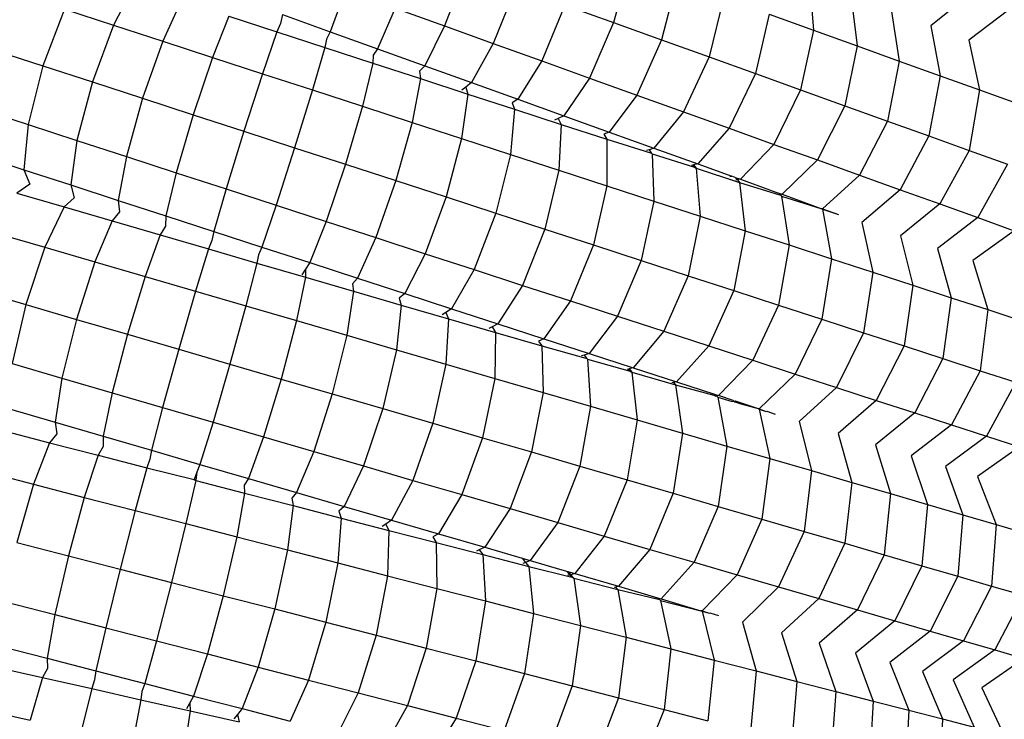
# Model space of a CAD drawing. Units: millimetres. Extents: x -3919 to 2581, y -3971 to 4029.
# Drawn here: x -1129 to -1064, y 150 to 196 of the extents above; entities that cross this region are included whole.
import ezdxf

# ---------------------------------------------------------------- set-up
doc = ezdxf.new("R2010")
doc.units = ezdxf.units.MM
doc.layers.add('МАФЫ НАШИ', color=7, linetype='Continuous', lineweight=25)

# ---------------------------------------------------------------- blocks, each defined once
blk = doc.blocks.new('56оенот')
at = {"layer": 'МАФЫ НАШИ'}
for p, q in [((10265.287, 1265.526), (10264.253, 1261.719)), ((10254.647, 1265.172), (10253.227, 1261.503)), ((10268.373, 1264.417), (10267.386, 1260.593)), ((10277.023, 1264.368), (10277.294, 1261.211)), ((10232.988, 1264.135), (10231.651, 1261.541)), ((10246.789, 1263.817), (10245.774, 1261.122)), ((10257.881, 1264.009), (10256.413, 1260.357)), ((10287.482, 1263.558), (10284.925, 1261.501)), ((10236.071, 1263.133), (10234.869, 1260.496)), ((10271.416, 1263.323), (10270.476, 1259.481)), ((10279.735, 1263.393), (10280.128, 1260.192)), ((10228.462, 1262.578), (10227.055, 1258.898)), ((10228.462, 1262.578), (10231.651, 1261.541)), ((10250.015, 1262.657), (10248.867, 1260.01)), ((10250.015, 1262.657), (10253.227, 1261.503)), ((10261.086, 1262.857), (10259.569, 1259.223)), ((10261.086, 1262.857), (10264.253, 1261.719)), ((10282.367, 1262.447), (10282.874, 1259.205)), ((10290.025, 1262.555), (10287.402, 1260.567)), ((10239.181, 1262.122), (10238.114, 1259.441)), ((10239.181, 1262.122), (10242.306, 1261.107)), ((10242.535, 1261.656), (10242.306, 1261.107)), ((10242.683, 1262.233), (10242.535, 1261.656)), ((10242.683, 1262.233), (10245.774, 1261.122)), ((10264.253, 1261.719), (10262.688, 1258.102)), ((10264.253, 1261.719), (10267.386, 1260.593)), ((10274.389, 1262.255), (10273.494, 1258.397)), ((10274.389, 1262.255), (10277.294, 1261.211)), ((10231.651, 1261.541), (10230.294, 1257.846)), ((10231.651, 1261.541), (10234.869, 1260.496)), ((10242.306, 1261.107), (10241.374, 1258.382)), ((10242.306, 1261.107), (10245.433, 1260.091)), ((10245.774, 1261.122), (10245.549, 1260.625)), ((10245.774, 1261.122), (10248.867, 1260.01)), ((10253.227, 1261.503), (10251.945, 1258.904)), ((10253.227, 1261.503), (10256.413, 1260.357)), ((10277.294, 1261.211), (10276.443, 1257.337)), ((10277.294, 1261.211), (10280.128, 1260.192)), ((10284.925, 1261.501), (10285.536, 1258.248)), ((10234.869, 1260.496), (10233.561, 1256.784)), ((10234.869, 1260.496), (10238.114, 1259.441)), ((10245.549, 1260.625), (10245.433, 1260.091)), ((10256.413, 1260.357), (10254.997, 1257.807)), ((10256.413, 1260.357), (10259.569, 1259.223)), ((10267.386, 1260.593), (10265.774, 1256.992)), ((10267.386, 1260.593), (10270.476, 1259.481)), ((10287.402, 1260.567), (10288.107, 1257.324)), ((10223.856, 1259.938), (10227.055, 1258.898)), ((10245.433, 1260.091), (10244.63, 1257.324)), ((10245.433, 1260.091), (10248.558, 1259.075)), ((10248.867, 1260.01), (10248.577, 1259.589)), ((10248.867, 1260.01), (10251.945, 1258.904)), ((10280.128, 1260.192), (10279.323, 1256.302)), ((10280.128, 1260.192), (10282.874, 1259.205)), ((10238.114, 1259.441), (10236.856, 1255.714)), ((10238.114, 1259.441), (10241.374, 1258.382)), ((10248.558, 1259.075), (10247.889, 1256.264)), ((10248.577, 1259.589), (10248.558, 1259.075)), ((10248.558, 1259.075), (10251.668, 1258.064)), ((10259.569, 1259.223), (10258.021, 1256.72)), ((10259.569, 1259.223), (10262.688, 1258.102)), ((10270.476, 1259.481), (10268.819, 1255.898)), ((10270.476, 1259.481), (10273.494, 1258.397)), ((10282.874, 1259.205), (10282.11, 1255.301)), ((10282.874, 1259.205), (10285.536, 1258.248)), ((10227.055, 1258.898), (10226.091, 1255.075)), ((10227.055, 1258.898), (10230.294, 1257.846)), ((10251.945, 1258.904), (10251.607, 1258.552)), ((10251.607, 1258.552), (10251.668, 1258.064)), ((10251.945, 1258.904), (10254.997, 1257.807)), ((10230.294, 1257.846), (10229.28, 1254.039)), ((10230.294, 1257.846), (10233.561, 1256.784)), ((10241.374, 1258.382), (10240.165, 1254.638)), ((10241.374, 1258.382), (10244.63, 1257.324)), ((10251.668, 1258.064), (10251.134, 1255.21)), ((10251.668, 1258.064), (10254.751, 1257.063)), ((10254.997, 1257.807), (10254.629, 1257.518)), ((10254.997, 1257.807), (10258.021, 1256.72)), ((10262.688, 1258.102), (10261.011, 1255.645)), ((10262.688, 1258.102), (10265.774, 1256.992)), ((10273.494, 1258.397), (10271.793, 1254.829)), ((10273.494, 1258.397), (10276.443, 1257.337)), ((10285.536, 1258.248), (10284.811, 1254.329)), ((10285.536, 1258.248), (10288.107, 1257.324)), ((10244.63, 1257.324), (10243.467, 1253.565)), ((10244.63, 1257.324), (10247.889, 1256.264)), ((10254.629, 1257.518), (10254.37, 1257.318)), ((10254.629, 1257.518), (10254.751, 1257.063)), ((10276.443, 1257.337), (10274.698, 1253.785)), ((10276.443, 1257.337), (10279.323, 1256.302)), ((10288.107, 1257.324), (10287.421, 1253.391)), ((10288.107, 1257.324), (10290.582, 1256.434)), ((10233.561, 1256.784), (10232.499, 1252.993)), ((10233.561, 1256.784), (10236.856, 1255.714)), ((10254.751, 1257.063), (10254.353, 1254.164)), ((10254.751, 1257.063), (10257.806, 1256.07)), ((10258.021, 1256.72), (10257.637, 1256.489)), ((10257.637, 1256.489), (10257.806, 1256.07)), ((10258.021, 1256.72), (10261.011, 1255.645)), ((10265.774, 1256.992), (10263.97, 1254.581)), ((10265.774, 1256.992), (10268.819, 1255.898)), ((10222.94, 1256.099), (10226.091, 1255.075)), ((10247.889, 1256.264), (10246.776, 1252.49)), ((10247.889, 1256.264), (10251.134, 1255.21)), ((10257.806, 1256.07), (10257.542, 1253.128)), ((10257.806, 1256.07), (10260.832, 1255.086)), ((10268.819, 1255.898), (10266.888, 1253.532)), ((10268.819, 1255.898), (10271.793, 1254.829)), ((10279.323, 1256.302), (10277.535, 1252.765)), ((10279.323, 1256.302), (10282.11, 1255.301)), ((10236.856, 1255.714), (10235.744, 1251.938)), ((10236.856, 1255.714), (10240.165, 1254.638)), ((10251.134, 1255.21), (10250.07, 1251.419)), ((10251.134, 1255.21), (10254.353, 1254.164)), ((10260.639, 1255.462), (10260.408, 1255.357)), ((10261.011, 1255.645), (10260.639, 1255.462)), ((10260.639, 1255.462), (10260.832, 1255.086)), ((10261.011, 1255.645), (10263.97, 1254.581)), ((10282.11, 1255.301), (10280.279, 1251.779)), ((10282.11, 1255.301), (10284.811, 1254.329)), ((10226.091, 1255.075), (10225.827, 1252.133)), ((10226.091, 1255.075), (10229.28, 1254.039)), ((10240.165, 1254.638), (10239.003, 1250.879)), ((10240.165, 1254.638), (10243.467, 1253.565)), ((10260.832, 1255.086), (10260.695, 1252.103)), ((10260.832, 1255.086), (10263.822, 1254.115)), ((10263.97, 1254.581), (10263.613, 1254.445)), ((10263.97, 1254.581), (10266.888, 1253.532)), ((10271.793, 1254.829), (10269.741, 1252.507)), ((10271.793, 1254.829), (10274.698, 1253.785)), ((10229.28, 1254.039), (10228.882, 1251.139)), ((10229.28, 1254.039), (10232.499, 1252.993)), ((10254.353, 1254.164), (10253.338, 1250.357)), ((10254.353, 1254.164), (10257.542, 1253.128)), ((10263.613, 1254.445), (10263.822, 1254.115)), ((10263.822, 1254.115), (10263.813, 1251.089)), ((10263.822, 1254.115), (10266.657, 1253.224)), ((10284.811, 1254.329), (10282.939, 1250.823)), ((10284.811, 1254.329), (10287.421, 1253.391)), ((10243.467, 1253.565), (10242.257, 1249.822)), ((10243.467, 1253.565), (10246.776, 1252.49)), ((10266.567, 1253.434), (10266.4, 1253.383)), ((10266.888, 1253.532), (10266.567, 1253.434)), ((10266.567, 1253.434), (10266.707, 1253.238)), ((10266.888, 1253.532), (10269.741, 1252.507)), ((10274.698, 1253.785), (10272.527, 1251.506)), ((10274.698, 1253.785), (10277.535, 1252.765)), ((10287.421, 1253.391), (10285.511, 1249.899)), ((10287.421, 1253.391), (10289.932, 1252.489)), ((10222.806, 1253.115), (10225.827, 1252.133)), ((10232.499, 1252.993), (10231.966, 1250.137)), ((10232.499, 1252.993), (10235.744, 1251.938)), ((10257.542, 1253.128), (10256.576, 1249.304)), ((10257.542, 1253.128), (10260.695, 1252.103)), ((10266.657, 1253.224), (10266.707, 1253.238)), ((10266.707, 1253.238), (10266.765, 1253.158)), ((10266.765, 1253.158), (10266.887, 1250.09)), ((10266.765, 1253.158), (10269.535, 1252.29)), ((10277.535, 1252.765), (10275.243, 1250.53)), ((10277.535, 1252.765), (10280.279, 1251.779)), ((10225.827, 1252.133), (10228.882, 1251.139)), ((10225.827, 1252.133), (10226.203, 1251.186)), ((10246.776, 1252.49), (10245.516, 1248.762)), ((10246.776, 1252.49), (10250.07, 1251.419)), ((10260.695, 1252.103), (10259.776, 1248.265)), ((10260.695, 1252.103), (10263.813, 1251.089)), ((10269.42, 1252.429), (10269.339, 1252.409)), ((10269.471, 1252.441), (10269.42, 1252.429)), ((10269.535, 1252.29), (10269.42, 1252.429)), ((10269.741, 1252.507), (10269.471, 1252.441)), ((10269.471, 1252.441), (10269.647, 1252.222)), ((10269.535, 1252.29), (10269.647, 1252.222)), ((10269.647, 1252.222), (10272.461, 1251.307)), ((10269.647, 1252.222), (10269.891, 1249.114)), ((10269.741, 1252.507), (10271.963, 1251.708)), ((10289.932, 1252.489), (10287.985, 1249.009)), ((10235.744, 1251.938), (10235.076, 1249.127)), ((10235.744, 1251.938), (10239.003, 1250.879)), ((10250.07, 1251.419), (10248.762, 1247.708)), ((10250.07, 1251.419), (10253.338, 1250.357)), ((10271.834, 1251.684), (10271.963, 1251.708)), ((10272.175, 1251.632), (10271.963, 1251.708)), ((10272.175, 1251.632), (10272.321, 1251.465)), ((10272.175, 1251.632), (10272.527, 1251.506)), ((10272.321, 1251.465), (10272.228, 1251.447)), ((10272.527, 1251.506), (10272.321, 1251.465)), ((10272.321, 1251.465), (10272.461, 1251.307)), ((10272.527, 1251.506), (10274.825, 1250.68)), ((10280.279, 1251.779), (10277.872, 1249.585)), ((10280.279, 1251.779), (10282.939, 1250.823)), ((10226.203, 1251.186), (10225.37, 1250.612)), ((10228.882, 1251.139), (10231.966, 1250.137)), ((10228.882, 1251.139), (10229.107, 1250.291)), ((10239.003, 1250.879), (10238.201, 1248.112)), ((10239.003, 1250.879), (10242.257, 1249.822)), ((10263.813, 1251.089), (10262.941, 1247.236)), ((10263.813, 1251.089), (10266.887, 1250.09)), ((10272.461, 1251.307), (10272.826, 1248.16)), ((10272.461, 1251.307), (10275.059, 1250.501)), ((10282.939, 1250.823), (10280.444, 1248.687)), ((10282.939, 1250.823), (10285.511, 1249.899)), ((10225.37, 1250.612), (10228.453, 1249.714)), ((10229.107, 1250.291), (10228.453, 1249.714)), ((10231.966, 1250.137), (10235.076, 1249.127)), ((10231.966, 1250.137), (10232.055, 1249.383)), ((10253.338, 1250.357), (10251.98, 1246.662)), ((10253.338, 1250.357), (10256.576, 1249.304)), ((10266.887, 1250.09), (10266.063, 1246.221)), ((10266.887, 1250.09), (10269.891, 1249.114)), ((10274.825, 1250.68), (10274.802, 1250.654)), ((10274.825, 1250.68), (10275.014, 1250.612)), ((10275.014, 1250.612), (10275.112, 1250.509)), ((10275.014, 1250.612), (10275.243, 1250.53)), ((10275.112, 1250.509), (10275.059, 1250.501)), ((10275.243, 1250.53), (10275.112, 1250.509)), ((10275.112, 1250.509), (10275.2, 1250.417)), ((10275.2, 1250.417), (10275.69, 1247.23)), ((10275.2, 1250.417), (10277.767, 1249.608)), ((10275.243, 1250.53), (10277.767, 1249.608)), ((10228.453, 1249.714), (10227.194, 1247.08)), ((10228.453, 1249.714), (10231.565, 1248.807)), ((10242.257, 1249.822), (10241.323, 1247.097)), ((10242.257, 1249.822), (10245.516, 1248.762)), ((10277.767, 1249.608), (10277.801, 1249.61)), ((10277.767, 1249.608), (10277.826, 1249.586)), ((10277.801, 1249.61), (10277.826, 1249.586)), ((10277.801, 1249.61), (10277.872, 1249.585)), ((10277.872, 1249.585), (10277.826, 1249.586)), ((10277.826, 1249.586), (10277.86, 1249.553)), ((10277.86, 1249.553), (10278.915, 1249.21)), ((10277.86, 1249.553), (10278.464, 1246.328)), ((10277.872, 1249.585), (10278.915, 1249.21)), ((10285.511, 1249.899), (10282.949, 1247.83)), ((10285.511, 1249.899), (10287.985, 1249.009)), ((10231.565, 1248.807), (10230.442, 1246.134)), ((10232.055, 1249.383), (10231.565, 1248.807)), ((10231.565, 1248.807), (10234.704, 1247.893)), ((10235.076, 1249.127), (10235.046, 1248.462)), ((10235.076, 1249.127), (10238.201, 1248.112)), ((10256.576, 1249.304), (10255.169, 1245.625)), ((10256.576, 1249.304), (10259.776, 1248.265)), ((10269.891, 1249.114), (10269.113, 1245.23)), ((10269.891, 1249.114), (10272.826, 1248.16)), ((10287.985, 1249.009), (10285.362, 1247.004)), ((10287.985, 1249.009), (10290.359, 1248.156)), ((10235.046, 1248.462), (10234.704, 1247.893)), ((10245.516, 1248.762), (10244.449, 1246.081)), ((10245.516, 1248.762), (10248.762, 1247.708)), ((10259.776, 1248.265), (10258.32, 1244.601)), ((10259.776, 1248.265), (10262.941, 1247.236)), ((10272.826, 1248.16), (10272.092, 1244.262)), ((10272.826, 1248.16), (10275.69, 1247.23)), ((10280.444, 1248.687), (10281.154, 1245.454)), ((10290.359, 1248.156), (10287.676, 1246.213)), ((10223.975, 1248.017), (10227.194, 1247.08)), ((10234.704, 1247.893), (10233.718, 1245.18)), ((10234.704, 1247.893), (10237.858, 1246.975)), ((10238.07, 1247.531), (10237.858, 1246.975)), ((10238.201, 1248.112), (10238.07, 1247.531)), ((10238.201, 1248.112), (10241.323, 1247.097)), ((10248.762, 1247.708), (10247.558, 1245.071)), ((10248.762, 1247.708), (10251.98, 1246.662)), ((10282.949, 1247.83), (10283.752, 1244.61)), ((10227.194, 1247.08), (10225.949, 1243.345)), ((10227.194, 1247.08), (10230.442, 1246.134)), ((10237.858, 1246.975), (10237.008, 1244.222)), ((10237.858, 1246.975), (10241.014, 1246.056)), ((10241.323, 1247.097), (10241.113, 1246.593)), ((10241.323, 1247.097), (10244.449, 1246.081)), ((10262.941, 1247.236), (10261.438, 1243.588)), ((10262.941, 1247.236), (10266.063, 1246.221)), ((10275.69, 1247.23), (10275.002, 1243.317)), ((10275.69, 1247.23), (10278.464, 1246.328)), ((10285.362, 1247.004), (10286.251, 1243.797)), ((10241.113, 1246.593), (10241.014, 1246.056)), ((10251.98, 1246.662), (10250.642, 1244.069)), ((10251.98, 1246.662), (10255.169, 1245.625)), ((10266.063, 1246.221), (10264.515, 1242.588)), ((10266.063, 1246.221), (10269.113, 1245.23)), ((10278.464, 1246.328), (10277.817, 1242.402)), ((10278.464, 1246.328), (10281.154, 1245.454)), ((10230.442, 1246.134), (10229.247, 1242.384)), ((10230.442, 1246.134), (10233.718, 1245.18)), ((10241.014, 1246.056), (10240.294, 1243.265)), ((10241.014, 1246.056), (10244.168, 1245.138)), ((10244.174, 1245.651), (10243.939, 1245.29)), ((10244.174, 1245.651), (10244.168, 1245.138)), ((10244.449, 1246.081), (10244.174, 1245.651)), ((10244.449, 1246.081), (10247.558, 1245.071)), ((10255.169, 1245.625), (10253.697, 1243.075)), ((10255.169, 1245.625), (10258.32, 1244.601)), ((10287.676, 1246.213), (10288.649, 1243.018)), ((10233.718, 1245.18), (10232.572, 1241.416)), ((10233.718, 1245.18), (10237.008, 1244.222)), ((10244.168, 1245.138), (10243.584, 1242.308)), ((10244.168, 1245.138), (10247.307, 1244.224)), ((10247.558, 1245.071), (10247.231, 1244.709)), ((10247.558, 1245.071), (10250.642, 1244.069)), ((10269.113, 1245.23), (10267.519, 1241.612)), ((10269.113, 1245.23), (10272.092, 1244.262)), ((10281.154, 1245.454), (10280.546, 1241.515)), ((10281.154, 1245.454), (10283.752, 1244.61)), ((10222.68, 1244.296), (10225.949, 1243.345)), ((10247.231, 1244.709), (10247.307, 1244.224)), ((10258.32, 1244.601), (10256.718, 1242.094)), ((10258.32, 1244.601), (10261.438, 1243.588)), ((10283.752, 1244.61), (10283.183, 1240.658)), ((10283.752, 1244.61), (10286.251, 1243.797)), ((10237.008, 1244.222), (10235.912, 1240.443)), ((10237.008, 1244.222), (10240.294, 1243.265)), ((10247.307, 1244.224), (10246.859, 1241.354)), ((10247.307, 1244.224), (10250.419, 1243.318)), ((10250.642, 1244.069), (10250.281, 1243.77)), ((10250.281, 1243.77), (10250.419, 1243.318)), ((10250.642, 1244.069), (10253.697, 1243.075)), ((10272.092, 1244.262), (10270.454, 1240.658)), ((10272.092, 1244.262), (10275.002, 1243.317)), ((10286.251, 1243.797), (10285.721, 1239.833)), ((10286.251, 1243.797), (10288.649, 1243.018)), ((10225.949, 1243.345), (10225.05, 1239.508)), ((10225.949, 1243.345), (10229.247, 1242.384)), ((10240.294, 1243.265), (10239.245, 1239.473)), ((10240.294, 1243.265), (10243.584, 1242.308)), ((10250.419, 1243.318), (10250.107, 1240.408)), ((10250.419, 1243.318), (10253.502, 1242.42)), ((10253.697, 1243.075), (10253.323, 1242.833)), ((10253.697, 1243.075), (10256.718, 1242.094)), ((10261.438, 1243.588), (10259.708, 1241.122)), ((10261.438, 1243.588), (10264.515, 1242.588)), ((10275.002, 1243.317), (10273.321, 1239.726)), ((10275.002, 1243.317), (10277.817, 1242.402)), ((10288.649, 1243.018), (10288.156, 1239.042)), ((10288.649, 1243.018), (10290.928, 1242.278)), ((10229.247, 1242.384), (10228.299, 1238.562)), ((10229.247, 1242.384), (10232.572, 1241.416)), ((10253.323, 1242.833), (10253.079, 1242.678)), ((10253.323, 1242.833), (10253.502, 1242.42)), ((10253.502, 1242.42), (10253.326, 1239.471)), ((10253.502, 1242.42), (10256.556, 1241.53)), ((10264.515, 1242.588), (10262.656, 1240.164)), ((10264.515, 1242.588), (10267.519, 1241.612)), ((10277.817, 1242.402), (10276.093, 1238.825)), ((10277.817, 1242.402), (10280.546, 1241.515)), ((10243.584, 1242.308), (10242.584, 1238.5)), ((10243.584, 1242.308), (10246.859, 1241.354)), ((10256.346, 1241.902), (10256.124, 1241.787)), ((10256.718, 1242.094), (10256.346, 1241.902)), ((10256.346, 1241.902), (10256.556, 1241.53)), ((10256.718, 1242.094), (10259.708, 1241.122)), ((10232.572, 1241.416), (10231.574, 1237.608)), ((10232.572, 1241.416), (10235.912, 1240.443)), ((10246.859, 1241.354), (10245.91, 1237.532)), ((10246.859, 1241.354), (10250.107, 1240.408)), ((10256.556, 1241.53), (10256.509, 1238.544)), ((10256.556, 1241.53), (10259.573, 1240.652)), ((10259.708, 1241.122), (10259.355, 1240.975)), ((10259.708, 1241.122), (10262.656, 1240.164)), ((10267.519, 1241.612), (10265.538, 1239.227)), ((10267.519, 1241.612), (10270.454, 1240.658)), ((10280.546, 1241.515), (10278.781, 1237.952)), ((10280.546, 1241.515), (10283.183, 1240.658)), ((10235.912, 1240.443), (10234.864, 1236.65)), ((10235.912, 1240.443), (10239.245, 1239.473)), ((10259.355, 1240.975), (10259.573, 1240.652)), ((10259.573, 1240.652), (10259.656, 1237.627)), ((10259.573, 1240.652), (10262.435, 1239.85)), ((10270.454, 1240.658), (10268.353, 1238.312)), ((10270.454, 1240.658), (10273.321, 1239.726)), ((10283.183, 1240.658), (10281.379, 1237.108)), ((10283.183, 1240.658), (10285.721, 1239.833)), ((10250.107, 1240.408), (10249.208, 1236.572)), ((10250.107, 1240.408), (10253.326, 1239.471)), ((10262.339, 1240.056), (10262.173, 1240)), ((10262.656, 1240.164), (10262.339, 1240.056)), ((10262.339, 1240.056), (10262.484, 1239.865)), ((10262.435, 1239.85), (10262.484, 1239.865)), ((10262.484, 1239.865), (10262.544, 1239.786)), ((10262.656, 1240.164), (10265.538, 1239.227)), ((10285.721, 1239.833), (10283.879, 1236.295)), ((10285.721, 1239.833), (10288.156, 1239.042)), ((10225.05, 1239.508), (10228.299, 1238.562)), ((10239.245, 1239.473), (10238.148, 1235.694)), ((10239.245, 1239.473), (10242.584, 1238.5)), ((10253.326, 1239.471), (10252.476, 1235.62)), ((10253.326, 1239.471), (10256.509, 1238.544)), ((10262.544, 1239.786), (10262.758, 1236.723)), ((10262.544, 1239.786), (10265.338, 1239.005)), ((10265.538, 1239.227), (10265.271, 1239.153)), ((10265.538, 1239.227), (10268.353, 1238.312)), ((10273.321, 1239.726), (10271.097, 1237.421)), ((10273.321, 1239.726), (10276.093, 1238.825)), ((10228.299, 1238.562), (10227.852, 1235.691)), ((10228.299, 1238.562), (10231.574, 1237.608)), ((10256.509, 1238.544), (10255.705, 1234.679)), ((10256.509, 1238.544), (10259.656, 1237.627)), ((10265.22, 1239.139), (10265.14, 1239.117)), ((10265.271, 1239.153), (10265.22, 1239.139)), ((10265.338, 1239.005), (10265.22, 1239.139)), ((10265.271, 1239.153), (10265.453, 1238.94)), ((10265.338, 1239.005), (10265.453, 1238.94)), ((10265.453, 1238.94), (10268.293, 1238.113)), ((10265.453, 1238.94), (10265.791, 1235.841)), ((10276.093, 1238.825), (10273.753, 1236.557)), ((10276.093, 1238.825), (10278.781, 1237.952)), ((10288.156, 1239.042), (10286.278, 1235.515)), ((10288.156, 1239.042), (10290.47, 1238.29)), ((10242.584, 1238.5), (10241.438, 1234.736)), ((10242.584, 1238.5), (10245.91, 1237.532)), ((10268.149, 1238.266), (10268.057, 1238.245)), ((10268.353, 1238.312), (10268.149, 1238.266)), ((10268.149, 1238.266), (10268.293, 1238.113)), ((10268.293, 1238.113), (10268.753, 1234.978)), ((10268.293, 1238.113), (10270.79, 1237.456)), ((10268.353, 1238.312), (10270.835, 1237.506)), ((10278.781, 1237.952), (10276.352, 1235.74)), ((10278.781, 1237.952), (10281.379, 1237.108)), ((10290.47, 1238.29), (10288.557, 1234.775)), ((10231.574, 1237.608), (10230.991, 1234.777)), ((10231.574, 1237.608), (10234.864, 1236.65)), ((10245.91, 1237.532), (10244.713, 1233.782)), ((10245.91, 1237.532), (10249.208, 1236.572)), ((10259.656, 1237.627), (10258.9, 1233.749)), ((10259.656, 1237.627), (10262.758, 1236.723)), ((10270.835, 1237.506), (10270.79, 1237.456)), ((10270.79, 1237.456), (10270.915, 1237.387)), ((10270.835, 1237.506), (10270.867, 1237.496)), ((10270.867, 1237.496), (10270.915, 1237.387)), ((10270.867, 1237.496), (10271.097, 1237.421)), ((10270.968, 1237.397), (10270.915, 1237.387)), ((10271.097, 1237.421), (10270.968, 1237.397)), ((10270.968, 1237.397), (10271.058, 1237.308)), ((10271.058, 1237.308), (10271.643, 1234.137)), ((10271.058, 1237.308), (10271.984, 1237.038)), ((10272.05, 1237.111), (10271.097, 1237.421)), ((10224.74, 1236.597), (10227.852, 1235.691)), ((10234.864, 1236.65), (10234.145, 1233.859)), ((10234.864, 1236.65), (10238.148, 1235.694)), ((10262.758, 1236.723), (10262.052, 1232.831)), ((10262.758, 1236.723), (10265.791, 1235.841)), ((10271.984, 1237.038), (10272.085, 1237.053)), ((10272.05, 1237.111), (10272.085, 1237.053)), ((10272.085, 1237.053), (10272.182, 1237.068)), ((10272.156, 1236.988), (10272.085, 1237.053)), ((10272.386, 1236.921), (10272.156, 1236.988)), ((10272.182, 1237.068), (10273.683, 1236.58)), ((10272.386, 1236.921), (10273.683, 1236.58)), ((10281.379, 1237.108), (10278.881, 1234.961)), ((10281.379, 1237.108), (10283.879, 1236.295)), ((10249.208, 1236.572), (10247.961, 1232.836)), ((10249.208, 1236.572), (10252.476, 1235.62)), ((10273.714, 1236.552), (10273.674, 1236.545)), ((10273.683, 1236.58), (10273.714, 1236.552)), ((10273.683, 1236.58), (10273.753, 1236.557)), ((10273.753, 1236.557), (10273.714, 1236.552)), ((10273.714, 1236.552), (10273.742, 1236.526)), ((10273.742, 1236.526), (10274.443, 1233.322)), ((10273.742, 1236.526), (10274.205, 1236.391)), ((10273.753, 1236.557), (10274.205, 1236.391)), ((10274.205, 1236.391), (10274.248, 1236.397)), ((10274.248, 1236.397), (10274.789, 1236.221)), ((10283.879, 1236.295), (10281.318, 1234.21)), ((10283.879, 1236.295), (10286.278, 1235.515)), ((10227.852, 1235.691), (10230.991, 1234.777)), ((10227.852, 1235.691), (10227.964, 1234.94)), ((10238.148, 1235.694), (10237.297, 1232.941)), ((10238.148, 1235.694), (10241.438, 1234.736)), ((10252.476, 1235.62), (10251.18, 1231.899)), ((10252.476, 1235.62), (10255.705, 1234.679)), ((10265.791, 1235.841), (10265.129, 1231.935)), ((10265.791, 1235.841), (10268.753, 1234.978)), ((10276.352, 1235.74), (10277.158, 1232.531)), ((10286.278, 1235.515), (10283.655, 1233.491)), ((10286.278, 1235.515), (10288.557, 1234.775)), ((10224.354, 1235.159), (10227.492, 1234.349)), ((10227.964, 1234.94), (10227.492, 1234.349)), ((10230.991, 1234.777), (10230.981, 1234.112)), ((10230.991, 1234.777), (10234.145, 1233.859)), ((10241.438, 1234.736), (10240.451, 1232.023)), ((10241.438, 1234.736), (10244.713, 1233.782)), ((10255.705, 1234.679), (10254.36, 1230.972)), ((10255.705, 1234.679), (10258.9, 1233.749)), ((10268.753, 1234.978), (10268.136, 1231.059)), ((10268.753, 1234.978), (10271.643, 1234.137)), ((10278.881, 1234.961), (10279.78, 1231.767)), ((10288.557, 1234.775), (10285.878, 1232.806)), ((10288.557, 1234.775), (10290.709, 1234.076)), ((10227.492, 1234.349), (10226.45, 1231.642)), ((10227.492, 1234.349), (10230.656, 1233.533)), ((10230.981, 1234.112), (10230.656, 1233.533)), ((10271.643, 1234.137), (10271.073, 1230.204)), ((10271.643, 1234.137), (10274.443, 1233.322)), ((10281.318, 1234.21), (10282.303, 1231.033)), ((10290.709, 1234.076), (10287.98, 1232.158)), ((10230.656, 1233.533), (10229.753, 1230.79)), ((10230.656, 1233.533), (10233.837, 1232.713)), ((10234.145, 1233.859), (10234.032, 1233.274)), ((10234.145, 1233.859), (10237.297, 1232.941)), ((10244.713, 1233.782), (10243.59, 1231.109)), ((10244.713, 1233.782), (10247.961, 1232.836)), ((10258.9, 1233.749), (10257.508, 1230.056)), ((10258.9, 1233.749), (10262.052, 1232.831)), ((10283.655, 1233.491), (10284.723, 1230.328)), ((10234.032, 1233.274), (10233.837, 1232.713)), ((10237.297, 1232.941), (10237.102, 1232.431)), ((10237.297, 1232.941), (10240.451, 1232.023)), ((10247.961, 1232.836), (10246.702, 1230.202)), ((10247.961, 1232.836), (10251.18, 1231.899)), ((10262.052, 1232.831), (10260.613, 1229.152)), ((10262.052, 1232.831), (10265.129, 1231.935)), ((10274.443, 1233.322), (10273.915, 1229.377)), ((10274.443, 1233.322), (10277.158, 1232.531)), ((10285.878, 1232.806), (10287.023, 1229.658)), ((10223.175, 1232.488), (10226.45, 1231.642)), ((10233.837, 1232.713), (10233.07, 1229.935)), ((10233.837, 1232.713), (10236.926, 1231.951)), ((10237.102, 1232.431), (10236.926, 1231.951)), ((10237.102, 1232.431), (10237.021, 1231.923)), ((10277.158, 1232.531), (10276.669, 1228.575)), ((10277.158, 1232.531), (10279.78, 1231.767)), ((10287.98, 1232.158), (10289.194, 1229.026)), ((10226.45, 1231.642), (10225.368, 1227.857)), ((10226.45, 1231.642), (10229.753, 1230.79)), ((10237.019, 1231.891), (10236.383, 1229.08)), ((10236.926, 1231.951), (10237.021, 1231.923)), ((10236.926, 1231.951), (10237.019, 1231.891)), ((10237.021, 1231.923), (10237.019, 1231.891)), ((10237.019, 1231.891), (10240.199, 1231.071)), ((10240.451, 1232.023), (10240.187, 1231.585)), ((10240.187, 1231.585), (10240.199, 1231.071)), ((10240.451, 1232.023), (10243.59, 1231.109)), ((10251.18, 1231.899), (10249.785, 1229.304)), ((10251.18, 1231.899), (10254.36, 1230.972)), ((10265.129, 1231.935), (10263.645, 1228.269)), ((10265.129, 1231.935), (10268.136, 1231.059)), ((10279.78, 1231.767), (10279.331, 1227.8)), ((10279.78, 1231.767), (10282.303, 1231.033)), ((10240.199, 1231.071), (10239.7, 1228.224)), ((10240.199, 1231.071), (10243.364, 1230.254)), ((10243.59, 1231.109), (10243.274, 1230.737)), ((10243.59, 1231.109), (10246.702, 1230.202)), ((10254.36, 1230.972), (10252.835, 1228.416)), ((10254.36, 1230.972), (10257.508, 1230.056)), ((10268.136, 1231.059), (10266.608, 1227.406)), ((10268.136, 1231.059), (10271.073, 1230.204)), ((10282.303, 1231.033), (10281.892, 1227.054)), ((10282.303, 1231.033), (10284.723, 1230.328)), ((10229.753, 1230.79), (10228.721, 1226.992)), ((10229.753, 1230.79), (10233.07, 1229.935)), ((10243.364, 1230.254), (10243.003, 1227.372)), ((10243.274, 1230.737), (10243.364, 1230.254)), ((10243.364, 1230.254), (10246.502, 1229.445)), ((10246.702, 1230.202), (10246.351, 1229.893)), ((10246.702, 1230.202), (10249.785, 1229.304)), ((10271.073, 1230.204), (10269.501, 1226.564)), ((10271.073, 1230.204), (10273.915, 1229.377)), ((10284.723, 1230.328), (10284.35, 1226.338)), ((10284.723, 1230.328), (10287.023, 1229.658)), ((10233.07, 1229.935), (10232.088, 1226.123)), ((10233.07, 1229.935), (10236.383, 1229.08)), ((10246.351, 1229.893), (10246.502, 1229.445)), ((10257.508, 1230.056), (10255.853, 1227.538)), ((10257.508, 1230.056), (10260.613, 1229.152)), ((10287.023, 1229.658), (10286.685, 1225.658)), ((10287.023, 1229.658), (10289.194, 1229.026)), ((10236.383, 1229.08), (10235.449, 1225.257)), ((10236.383, 1229.08), (10239.7, 1228.224)), ((10246.502, 1229.445), (10246.278, 1226.527)), ((10246.502, 1229.445), (10249.611, 1228.643)), ((10249.419, 1229.05), (10249.18, 1228.888)), ((10249.785, 1229.304), (10249.419, 1229.05)), ((10249.419, 1229.05), (10249.611, 1228.643)), ((10249.785, 1229.304), (10252.835, 1228.416)), ((10260.613, 1229.152), (10258.828, 1226.671)), ((10260.613, 1229.152), (10263.645, 1228.269)), ((10273.915, 1229.377), (10272.299, 1225.749)), ((10273.915, 1229.377), (10276.669, 1228.575)), ((10289.194, 1229.026), (10288.889, 1225.016)), ((10289.194, 1229.026), (10291.241, 1228.43)), ((10249.611, 1228.643), (10249.523, 1225.69)), ((10249.611, 1228.643), (10252.69, 1227.848)), ((10252.835, 1228.416), (10252.469, 1228.213)), ((10252.835, 1228.416), (10255.853, 1227.538)), ((10263.645, 1228.269), (10261.737, 1225.824)), ((10263.645, 1228.269), (10266.608, 1227.406)), ((10276.669, 1228.575), (10275.012, 1224.959)), ((10276.669, 1228.575), (10279.331, 1227.8)), ((10225.368, 1227.857), (10228.721, 1226.992)), ((10239.7, 1228.224), (10238.816, 1224.387)), ((10239.7, 1228.224), (10243.003, 1227.372)), ((10252.469, 1228.213), (10252.69, 1227.848)), ((10252.69, 1227.848), (10255.732, 1227.063)), ((10252.69, 1227.848), (10252.733, 1224.862)), ((10279.331, 1227.8), (10277.634, 1224.195)), ((10279.331, 1227.8), (10281.892, 1227.054)), ((10228.721, 1226.992), (10227.838, 1223.155)), ((10228.721, 1226.992), (10232.088, 1226.123)), ((10243.003, 1227.372), (10242.169, 1223.523)), ((10243.003, 1227.372), (10246.278, 1226.527)), ((10255.504, 1227.38), (10255.311, 1227.292)), ((10255.853, 1227.538), (10255.504, 1227.38)), ((10255.504, 1227.38), (10255.732, 1227.063)), ((10255.732, 1227.063), (10258.728, 1226.29)), ((10255.732, 1227.063), (10255.906, 1224.043)), ((10255.853, 1227.538), (10258.291, 1226.828)), ((10266.608, 1227.406), (10264.578, 1224.997)), ((10266.608, 1227.406), (10269.501, 1226.564)), ((10281.892, 1227.054), (10280.158, 1223.46)), ((10281.892, 1227.054), (10284.35, 1226.338)), ((10246.278, 1226.527), (10245.495, 1222.664)), ((10246.278, 1226.527), (10249.523, 1225.69)), ((10258.291, 1226.828), (10258.513, 1226.554)), ((10258.291, 1226.828), (10258.828, 1226.671)), ((10258.513, 1226.554), (10258.35, 1226.493)), ((10258.828, 1226.671), (10258.513, 1226.554)), ((10258.513, 1226.554), (10258.728, 1226.29)), ((10258.828, 1226.671), (10260.508, 1226.182)), ((10269.501, 1226.564), (10267.348, 1224.19)), ((10269.501, 1226.564), (10272.299, 1225.749)), ((10284.35, 1226.338), (10282.579, 1222.756)), ((10284.35, 1226.338), (10286.685, 1225.658)), ((10232.088, 1226.123), (10231.155, 1222.3)), ((10232.088, 1226.123), (10235.449, 1225.257)), ((10249.523, 1225.69), (10248.79, 1221.814)), ((10249.523, 1225.69), (10252.733, 1224.862)), ((10258.728, 1226.29), (10259.034, 1223.236)), ((10258.728, 1226.29), (10261.544, 1225.595)), ((10260.508, 1226.182), (10260.483, 1226.154)), ((10260.508, 1226.182), (10261.177, 1225.987)), ((10261.385, 1225.765), (10261.177, 1225.987)), ((10261.177, 1225.987), (10261.275, 1225.959)), ((10261.275, 1225.959), (10261.437, 1225.781)), ((10261.275, 1225.959), (10261.737, 1225.824)), ((10261.28, 1225.734), (10261.385, 1225.765)), ((10261.422, 1225.726), (10261.343, 1225.701)), ((10261.385, 1225.765), (10261.437, 1225.781)), ((10261.422, 1225.726), (10261.385, 1225.765)), ((10261.472, 1225.741), (10261.422, 1225.726)), ((10261.544, 1225.595), (10261.422, 1225.726)), ((10261.437, 1225.781), (10261.472, 1225.741)), ((10261.737, 1225.824), (10261.472, 1225.741)), ((10261.472, 1225.741), (10261.66, 1225.534)), ((10261.737, 1225.824), (10264.578, 1224.997)), ((10272.299, 1225.749), (10270.029, 1223.41)), ((10272.299, 1225.749), (10275.012, 1224.959)), ((10235.449, 1225.257), (10234.466, 1221.445)), ((10235.449, 1225.257), (10238.816, 1224.387)), ((10261.544, 1225.595), (10261.66, 1225.534)), ((10261.66, 1225.534), (10264.524, 1224.795)), ((10261.66, 1225.534), (10262.091, 1222.447)), ((10286.685, 1225.658), (10284.879, 1222.086)), ((10286.685, 1225.658), (10288.889, 1225.016)), ((10252.733, 1224.862), (10252.046, 1220.974)), ((10252.733, 1224.862), (10255.906, 1224.043)), ((10264.376, 1224.944), (10264.283, 1224.92)), ((10264.578, 1224.997), (10264.376, 1224.944)), ((10264.376, 1224.944), (10264.524, 1224.795)), ((10264.524, 1224.795), (10265.078, 1221.677)), ((10264.524, 1224.795), (10267.166, 1224.151)), ((10264.578, 1224.997), (10267.116, 1224.258)), ((10275.012, 1224.959), (10272.65, 1222.673)), ((10275.012, 1224.959), (10277.634, 1224.195)), ((10288.889, 1225.016), (10287.051, 1221.453)), ((10288.889, 1225.016), (10290.967, 1224.411)), ((10290.967, 1224.411), (10289.097, 1220.858)), ((10224.535, 1224.007), (10227.838, 1223.155)), ((10238.816, 1224.387), (10237.783, 1220.59)), ((10238.816, 1224.387), (10242.169, 1223.523)), ((10255.906, 1224.043), (10255.267, 1220.143)), ((10255.906, 1224.043), (10259.034, 1223.236)), ((10267.116, 1224.258), (10267.219, 1224.162)), ((10267.116, 1224.258), (10267.348, 1224.19)), ((10267.219, 1224.162), (10267.166, 1224.151)), ((10267.348, 1224.19), (10267.219, 1224.162)), ((10267.219, 1224.162), (10267.312, 1224.076)), ((10267.312, 1224.076), (10267.992, 1220.925)), ((10267.312, 1224.076), (10269.949, 1223.395)), ((10267.348, 1224.19), (10269.949, 1223.395)), ((10277.634, 1224.195), (10275.202, 1221.972)), ((10277.634, 1224.195), (10280.158, 1223.46)), ((10227.838, 1223.155), (10227.34, 1220.308)), ((10227.838, 1223.155), (10231.155, 1222.3)), ((10242.169, 1223.523), (10241.086, 1219.737)), ((10242.169, 1223.523), (10245.495, 1222.664)), ((10259.034, 1223.236), (10258.445, 1219.323)), ((10259.034, 1223.236), (10262.091, 1222.447)), ((10269.989, 1223.403), (10269.949, 1223.395)), ((10269.949, 1223.395), (10270.019, 1223.377)), ((10270.029, 1223.41), (10269.989, 1223.403)), ((10269.989, 1223.403), (10270.019, 1223.377)), ((10270.019, 1223.377), (10270.816, 1220.196)), ((10270.019, 1223.377), (10270.485, 1223.257)), ((10270.029, 1223.41), (10270.485, 1223.257)), ((10270.485, 1223.257), (10270.529, 1223.264)), ((10270.529, 1223.264), (10271.082, 1223.103)), ((10280.158, 1223.46), (10277.66, 1221.297)), ((10280.158, 1223.46), (10282.579, 1222.756)), ((10245.495, 1222.664), (10244.361, 1218.892)), ((10245.495, 1222.664), (10248.79, 1221.814)), ((10272.65, 1222.673), (10273.553, 1219.49)), ((10282.579, 1222.756), (10280.018, 1220.65)), ((10282.579, 1222.756), (10284.879, 1222.086)), ((10231.155, 1222.3), (10230.52, 1219.488)), ((10231.155, 1222.3), (10234.466, 1221.445)), ((10262.091, 1222.447), (10261.548, 1218.522)), ((10262.091, 1222.447), (10265.078, 1221.677)), ((10275.202, 1221.972), (10276.197, 1218.808)), ((10284.879, 1222.086), (10282.261, 1220.034)), ((10284.879, 1222.086), (10287.051, 1221.453)), ((10234.466, 1221.445), (10233.698, 1218.668)), ((10234.466, 1221.445), (10237.783, 1220.59)), ((10248.79, 1221.814), (10247.606, 1218.055)), ((10248.79, 1221.814), (10252.046, 1220.974)), ((10265.078, 1221.677), (10264.579, 1217.74)), ((10265.078, 1221.677), (10267.992, 1220.925)), ((10277.66, 1221.297), (10278.741, 1218.152)), ((10287.051, 1221.453), (10284.381, 1219.452)), ((10287.051, 1221.453), (10289.097, 1220.858)), ((10224.175, 1221.124), (10227.34, 1220.308)), ((10237.783, 1220.59), (10236.878, 1217.847)), ((10237.783, 1220.59), (10241.086, 1219.737)), ((10252.046, 1220.974), (10250.813, 1217.227)), ((10252.046, 1220.974), (10255.267, 1220.143)), ((10267.992, 1220.925), (10267.541, 1216.976)), ((10267.992, 1220.925), (10270.816, 1220.196)), ((10280.018, 1220.65), (10281.181, 1217.522)), ((10289.097, 1220.858), (10286.382, 1218.903)), ((10289.097, 1220.858), (10291.015, 1220.299)), ((10227.34, 1220.308), (10230.52, 1219.488)), ((10227.34, 1220.308), (10227.35, 1219.643)), ((10255.267, 1220.143), (10253.987, 1216.408)), ((10255.267, 1220.143), (10258.445, 1219.323)), ((10270.816, 1220.196), (10270.406, 1216.237)), ((10270.816, 1220.196), (10273.553, 1219.49)), ((10282.261, 1220.034), (10283.5, 1216.924)), ((10291.015, 1220.299), (10288.26, 1218.388)), ((10223.855, 1219.773), (10227.043, 1219.054)), ((10227.35, 1219.643), (10227.043, 1219.054)), ((10230.52, 1219.488), (10230.424, 1218.9)), ((10230.52, 1219.488), (10233.698, 1218.668)), ((10241.086, 1219.737), (10240.043, 1217.031)), ((10241.086, 1219.737), (10244.361, 1218.892)), ((10258.445, 1219.323), (10257.117, 1215.6)), ((10258.445, 1219.323), (10261.548, 1218.522)), ((10273.553, 1219.49), (10273.184, 1215.52)), ((10273.553, 1219.49), (10276.197, 1218.808)), ((10284.381, 1219.452), (10285.689, 1216.359)), ((10227.043, 1219.054), (10226.222, 1216.285)), ((10227.043, 1219.054), (10230.246, 1218.333)), ((10230.424, 1218.9), (10230.246, 1218.333)), ((10233.698, 1218.668), (10233.519, 1218.152)), ((10233.698, 1218.668), (10236.878, 1217.847)), ((10244.361, 1218.892), (10243.181, 1216.221)), ((10244.361, 1218.892), (10247.606, 1218.055)), ((10276.197, 1218.808), (10275.867, 1214.828)), ((10276.197, 1218.808), (10278.741, 1218.152)), ((10286.382, 1218.903), (10287.753, 1215.827)), ((10230.246, 1218.333), (10229.563, 1215.533)), ((10230.246, 1218.333), (10233.451, 1217.61)), ((10233.519, 1218.152), (10233.451, 1217.61)), ((10247.606, 1218.055), (10246.29, 1215.419)), ((10247.606, 1218.055), (10250.813, 1217.227)), ((10261.548, 1218.522), (10260.175, 1214.812)), ((10261.548, 1218.522), (10264.579, 1217.74)), ((10278.741, 1218.152), (10278.45, 1214.162)), ((10278.741, 1218.152), (10281.181, 1217.522)), ((10288.26, 1218.388), (10289.688, 1215.327)), ((10233.451, 1217.61), (10232.901, 1214.781)), ((10233.451, 1217.61), (10236.655, 1216.888)), ((10236.63, 1217.401), (10236.417, 1217.026)), ((10236.878, 1217.847), (10236.63, 1217.401)), ((10236.63, 1217.401), (10236.655, 1216.888)), ((10236.878, 1217.847), (10240.043, 1217.031)), ((10264.579, 1217.74), (10263.162, 1214.041)), ((10264.579, 1217.74), (10267.541, 1216.976)), ((10281.181, 1217.522), (10280.928, 1213.523)), ((10281.181, 1217.522), (10283.5, 1216.924)), ((10222.895, 1217.035), (10226.222, 1216.285)), ((10236.655, 1216.888), (10236.242, 1214.028)), ((10236.655, 1216.888), (10239.843, 1216.17)), ((10240.043, 1217.031), (10239.739, 1216.65)), ((10240.043, 1217.031), (10243.181, 1216.221)), ((10250.813, 1217.227), (10249.365, 1214.625)), ((10250.813, 1217.227), (10253.987, 1216.408)), ((10267.541, 1216.976), (10266.079, 1213.289)), ((10267.541, 1216.976), (10270.406, 1216.237)), ((10283.5, 1216.924), (10283.282, 1212.915)), ((10283.5, 1216.924), (10285.689, 1216.359)), ((10239.739, 1216.65), (10239.506, 1216.359)), ((10239.739, 1216.65), (10239.843, 1216.17)), ((10253.987, 1216.408), (10252.408, 1213.841)), ((10253.987, 1216.408), (10257.117, 1215.6)), ((10285.689, 1216.359), (10285.505, 1212.342)), ((10285.689, 1216.359), (10287.753, 1215.827))]:
    blk.add_line(p, q, dxfattribs=at)

msp = doc.modelspace()

# ---------------------------------------------------------------- block references
at = {"layer": 'МАФЫ НАШИ'}
msp.add_blockref('56оенот', (-11354.118, -1066.262), dxfattribs=at)

doc.saveas('drawing.dxf')
